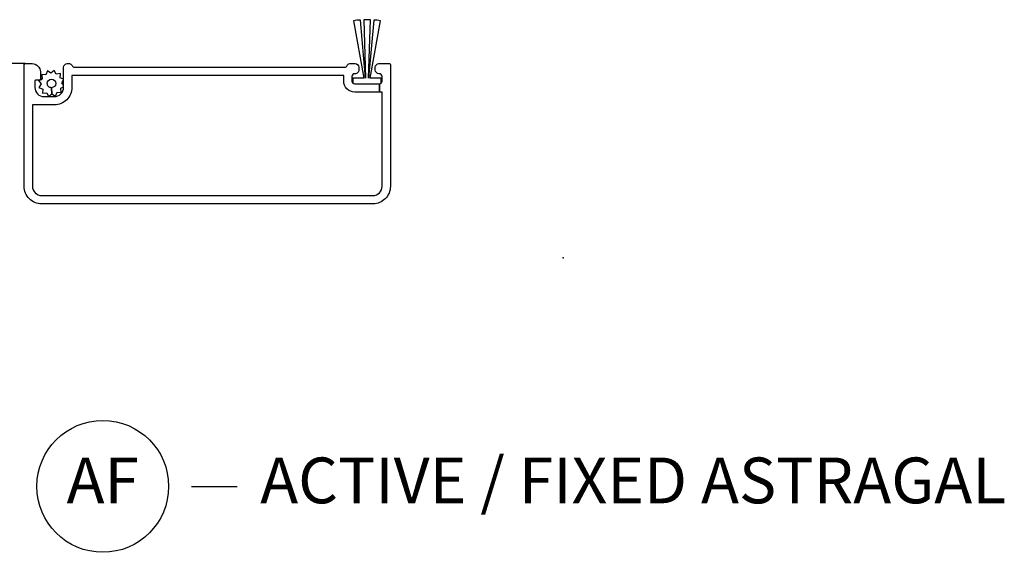
# Model space of a CAD drawing. Units: inches. Extents: x 2 to 172, y 0 to 92.
# Drawn here: x 109 to 115, y 39 to 42 of the extents above; entities that cross this region are included whole.
import ezdxf

# ---------------------------------------------------------------- set-up
doc = ezdxf.new("R2010")
doc.units = ezdxf.units.IN
doc.header["$MEASUREMENT"] = 0
doc.layers.add('ZP-ANNO-NPLT', color=7, linetype='Continuous', plot=False)
for name, color, linetype in [('ZP-ANNO-TITL', 44, 'Continuous'), ('ZP-SECT-ALUM', 63, 'Continuous'), ('ZP-SECT-SCRN', 234, 'Screen'), ('ZP-SECT-WSTP', 40, 'Continuous')]:
    doc.layers.add(name, color=color, linetype=linetype)
doc.styles.get("Standard").update_dxf_attribs({"font": 'arial.ttf'})
doc.linetypes.add('Screen', pattern='A,0.0625,-0.09375,[133,ltypeshp.shx,S=0.0375,R=0,X=-0.0625,Y=0],-0.0625,0.03125', length=0.25)

# ---------------------------------------------------------------- blocks, each defined once
blk = doc.blocks.new('101CS Vin21 LS IF C G3 (Triple .6875 in 3mm IG) V J AF')
at = {"layer": 'ZP-ANNO-NPLT'}
blk.add_point((-0.0023, 0), dxfattribs=at)
at = {"layer": 'ZP-SECT-ALUM'}
blk.add_lwpolyline([(0.9031, 1.0039), (0.9481, 1.0039, 0.414214), (0.9631, 0.9889), (0.9881, 0.9889, 0.414214), (1.0031, 1.0039), (1.0031, 1.0064, -0.414214), (1.0231, 1.0264), (1.0381, 1.0264, -0.414214), (1.0581, 1.0064), (1.0581, 0.9489, -0.414214), (1.0531, 0.9439), (0.3881, 0.9439, -0.414214), (0.2931, 1.0389), (0.2931, 2.8489, -0.414214), (0.3881, 2.9439), (1.0531, 2.9439, -0.414214), (1.0581, 2.9389), (1.0581, 2.9009, -0.414214), (1.0131, 2.8559), (0.9731, 2.8559, -0.414214), (0.9681, 2.8609), (0.9681, 2.8809, 0.414214), (0.9631, 2.8859), (0.9281, 2.8859, 0.414214), (0.8781, 2.8359), (0.8781, 2.7789, 0.414214), (0.9281, 2.7289), (1.0381, 2.7289, -0.414214), (1.0581, 2.7089), (1.0581, 2.6972, -0.317837), (1.0481, 2.683, 0.317837), (1.0381, 2.6689), (1.0381, 1.1939, 0.317837), (1.0481, 1.1798, -0.317837), (1.0581, 1.1656), (1.0581, 1.1364, -0.414214), (1.0381, 1.1164), (1.0231, 1.1164, -0.436685), (1.0031, 1.1378, 0.435257), (0.9881, 1.1539), (0.9631, 1.1539, 0.414214), (0.9481, 1.1389), (0.9481, 1.0039), (0.9031, 1.0039), (0.9031, 1.1389, -0.414214), (0.9631, 1.1989), (0.9931, 1.1989), (0.9931, 2.6839), (0.9281, 2.6839, -0.414214), (0.8331, 2.7789), (0.8331, 2.8989), (0.3881, 2.8989, 0.414214), (0.3381, 2.8489), (0.3381, 1.0389, 0.414214), (0.3881, 0.9889), (0.9031, 0.9889)], format="xyb", close=True, dxfattribs=at)
at = {"layer": 'ZP-SECT-SCRN'}
blk.add_line((1.0581, 2.9389), (1.0581, 6.5), dxfattribs=at)
at = {"layer": 'ZP-SECT-WSTP'}
for points in [[(0.9526, 2.7384), (0.9676, 2.7289), (0.9731, 2.7289), (0.9806, 2.7473), (1.0035, 2.7464), (1.0005, 2.7691), (1.0208, 2.7797), (1.0068, 2.7978), (1.0191, 2.8172), (0.9979, 2.8259), (0.9988, 2.8477), (0.991, 2.8477), (0.9761, 2.8458), (0.9749, 2.8481, -0.340667), (0.9675, 2.8577), (0.9675, 2.8623), (0.9655, 2.8661), (0.9474, 2.8521), (0.928, 2.8643), (0.9193, 2.8432), (0.8964, 2.8441), (0.8995, 2.8214), (0.8792, 2.8108), (0.8931, 2.7926), (0.927, 2.7942, -0.42767), (0.95, 2.8182, -1), (0.95, 2.7722, -0.400884), (0.927, 2.7942), (0.8931, 2.7926), (0.8809, 2.7733), (0.9021, 2.7646), (0.9011, 2.7417), (0.9238, 2.7447), (0.9321, 2.7289), (0.9402, 2.7289)], [(0.9481, 1.0039, 0.184483), (0.952, 0.9939), (0.9781, 0.9939), (0.9781, 1.0539), (1.2928, 0.9984, 0.073373), (1.2955, 1.0349), (0.9781, 1.0626), (1.2968, 1.0532, 0.073373), (1.2968, 1.0896), (0.9781, 1.0801), (1.2955, 1.1079, 0.073373), (1.2928, 1.1444), (0.9781, 1.0889), (0.9781, 1.1489), (0.952, 1.1489, 0.184483), (0.9481, 1.1389)]]:
    blk.add_lwpolyline(points, format="xyb", close=True, dxfattribs=at)
blk = doc.blocks.new('109DCN - Cut Name Astragal Active-Fixed (AF)')
at = {"layer": 'ZP-ANNO-NPLT'}
blk.add_point((0, 0), dxfattribs=at)
at = {"layer": 'ZP-ANNO-TITL'}
blk.add_lwpolyline([(-0.5075, 0), (-0.445, 0)], dxfattribs=at)
blk.add_circle((-0.62875, 0), 0.09, dxfattribs=at)
at = {"layer": 'ZP-ANNO-TITL', "char_height": 0.0625}
for s, insert, width, attachment_point in [('ACTIVE / FIXED ASTRAGAL', (-0.41375, 0), 1.25, 4), ('AF', (-0.62875, 0), 0.1375, 5)]:
    blk.add_mtext(s, dxfattribs=dict(at, insert=insert, width=width, attachment_point=attachment_point))

msp = doc.modelspace()

# ---------------------------------------------------------------- block references
at = {"rotation": 90}
msp.add_blockref('101CS Vin21 LS IF C G3 (Triple .6875 in 3mm IG) V J AF', (112.25, 41), dxfattribs=at)
at = {"xscale": 4, "yscale": 4, "zscale": 4}
msp.add_blockref('109DCN - Cut Name Astragal Active-Fixed (AF)', (112.25, 39.75), dxfattribs=at)

doc.saveas('drawing.dxf')
